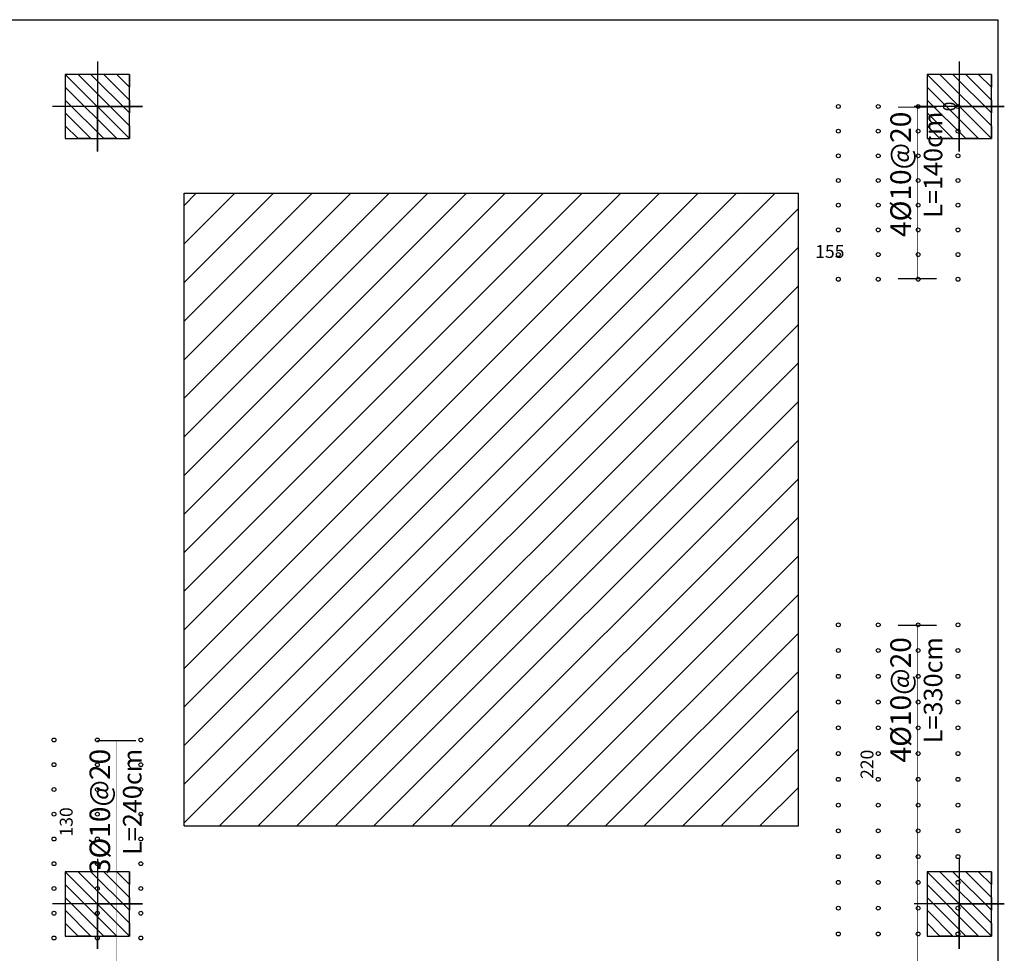
# Model space of a CAD drawing. Extents: x 10954 to 33468, y -5800 to 5934.
# Drawn here: x 29885 to 30651, y 2233 to 2959 of the extents above; entities that cross this region are included whole.
import ezdxf
from ezdxf.enums import TextEntityAlignment as Align

# ---------------------------------------------------------------- set-up
doc = ezdxf.new("R2010")
doc.units = 0
doc.header["$LTSCALE"] = 5
doc.header["$MEASUREMENT"] = 0
for name, color, linetype in [('EM_BEAM', 2, 'CONTINUOUS'), ('EM_DIM', 1, 'CONTINUOUS'), ('EM_SOLID', 8, 'CONTINUOUS'), ('EM_TEXT', 6, 'CONTINUOUS'), ('EM_TIE', 8, 'CONTINUOUS')]:
    doc.layers.add(name, color=color, linetype=linetype)
doc.styles.add('EM_FONT', font='romans.shx', dxfattribs={"height": 22})
doc.styles.add('EM_TITEL', font='romanc.shx')

msp = doc.modelspace()

# ---------------------------------------------------------------- linework, layer by layer
at = {"layer": 'EM_BEAM'}
for points in [[(27168.32, 2959.03), (30645.82, 2959.03)], [(30645.82, 2959.03), (30645.89, 1164.03)], [(30013.32, 2824.03), (30490.82, 2824.03)], [(30013.32, 2332.13), (30013.32, 2824.03)], [(30490.82, 2332.13), (30490.82, 2824.03)], [(30013.32, 2332.13), (30490.82, 2332.13)]]:
    msp.add_lwpolyline(points, dxfattribs=at)
at = {"layer": 'EM_DIM'}
for points in [[(29945.82, 2926.53), (29945.82, 2856.53), (29945.82, 2891.53), (29980.82, 2891.53), (29910.82, 2891.53)], [(29945.82, 2926.53), (29945.82, 2856.53), (29945.82, 2891.53), (29980.82, 2891.53), (29910.82, 2891.53)], [(29945.82, 2926.53), (29945.82, 2856.53), (29945.82, 2891.53), (29980.82, 2891.53), (29910.82, 2891.53)], [(29945.82, 2926.53), (29945.82, 2856.53), (29945.82, 2891.53), (29980.82, 2891.53), (29910.82, 2891.53)], [(29945.82, 2926.53), (29945.82, 2856.53), (29945.82, 2891.53), (29980.82, 2891.53), (29910.82, 2891.53)], [(29945.82, 2926.53), (29945.82, 2856.53), (29945.82, 2891.53), (29980.82, 2891.53), (29910.82, 2891.53)], [(29945.82, 2926.53), (29945.82, 2856.53), (29945.82, 2891.53), (29980.82, 2891.53), (29910.82, 2891.53)], [(29945.82, 2926.53), (29945.82, 2856.53), (29945.82, 2891.53), (29980.82, 2891.53), (29910.82, 2891.53)], [(29945.82, 2926.53), (29945.82, 2856.53), (29945.82, 2891.53), (29980.82, 2891.53), (29910.82, 2891.53)], [(29945.82, 2926.53), (29945.82, 2856.53), (29945.82, 2891.53), (29980.82, 2891.53), (29910.82, 2891.53)], [(29945.82, 2926.53), (29945.82, 2856.53), (29945.82, 2891.53), (29980.82, 2891.53), (29910.82, 2891.53)], [(29945.82, 2926.53), (29945.82, 2856.53), (29945.82, 2891.53), (29980.82, 2891.53), (29910.82, 2891.53)], [(29945.82, 2926.53), (29945.82, 2856.53), (29945.82, 2891.53), (29980.82, 2891.53), (29910.82, 2891.53)], [(29945.82, 2926.53), (29945.82, 2856.53), (29945.82, 2891.53), (29980.82, 2891.53), (29910.82, 2891.53)], [(29945.82, 2926.53), (29945.82, 2856.53), (29945.82, 2891.53), (29980.82, 2891.53), (29910.82, 2891.53)], [(29945.82, 2926.53), (29945.82, 2856.53), (29945.82, 2891.53), (29980.82, 2891.53), (29910.82, 2891.53)], [(30615.82, 2926.53), (30615.82, 2856.53), (30615.82, 2891.53), (30650.82, 2891.53), (30580.82, 2891.53)], [(30615.82, 2926.53), (30615.82, 2856.53), (30615.82, 2891.53), (30650.82, 2891.53), (30580.82, 2891.53)], [(30615.82, 2926.53), (30615.82, 2856.53), (30615.82, 2891.53), (30650.82, 2891.53), (30580.82, 2891.53)], [(30615.82, 2926.53), (30615.82, 2856.53), (30615.82, 2891.53), (30650.82, 2891.53), (30580.82, 2891.53)], [(30615.82, 2926.53), (30615.82, 2856.53), (30615.82, 2891.53), (30650.82, 2891.53), (30580.82, 2891.53)], [(30615.82, 2926.53), (30615.82, 2856.53), (30615.82, 2891.53), (30650.82, 2891.53), (30580.82, 2891.53)], [(30615.82, 2926.53), (30615.82, 2856.53), (30615.82, 2891.53), (30650.82, 2891.53), (30580.82, 2891.53)], [(30615.82, 2926.53), (30615.82, 2856.53), (30615.82, 2891.53), (30650.82, 2891.53), (30580.82, 2891.53)], [(30615.82, 2926.53), (30615.82, 2856.53), (30615.82, 2891.53), (30650.82, 2891.53), (30580.82, 2891.53)], [(30615.82, 2926.53), (30615.82, 2856.53), (30615.82, 2891.53), (30650.82, 2891.53), (30580.82, 2891.53)], [(30615.82, 2926.53), (30615.82, 2856.53), (30615.82, 2891.53), (30650.82, 2891.53), (30580.82, 2891.53)], [(30615.82, 2926.53), (30615.82, 2856.53), (30615.82, 2891.53), (30650.82, 2891.53), (30580.82, 2891.53)], [(30615.82, 2926.53), (30615.82, 2856.53), (30615.82, 2891.53), (30650.82, 2891.53), (30580.82, 2891.53)], [(30615.82, 2926.53), (30615.82, 2856.53), (30615.82, 2891.53), (30650.82, 2891.53), (30580.82, 2891.53)], [(30615.82, 2926.53), (30615.82, 2856.53), (30615.82, 2891.53), (30650.82, 2891.53), (30580.82, 2891.53)], [(30615.82, 2926.53), (30615.82, 2856.53), (30615.82, 2891.53), (30650.82, 2891.53), (30580.82, 2891.53)], [(29945.82, 2306.53), (29945.82, 2236.53), (29945.82, 2271.53), (29980.82, 2271.53), (29910.82, 2271.53)], [(29945.82, 2306.53), (29945.82, 2236.53), (29945.82, 2271.53), (29980.82, 2271.53), (29910.82, 2271.53)], [(29945.82, 2306.53), (29945.82, 2236.53), (29945.82, 2271.53), (29980.82, 2271.53), (29910.82, 2271.53)], [(29945.82, 2306.53), (29945.82, 2236.53), (29945.82, 2271.53), (29980.82, 2271.53), (29910.82, 2271.53)], [(29945.82, 2306.53), (29945.82, 2236.53), (29945.82, 2271.53), (29980.82, 2271.53), (29910.82, 2271.53)], [(29945.82, 2306.53), (29945.82, 2236.53), (29945.82, 2271.53), (29980.82, 2271.53), (29910.82, 2271.53)], [(29945.82, 2306.53), (29945.82, 2236.53), (29945.82, 2271.53), (29980.82, 2271.53), (29910.82, 2271.53)], [(29945.82, 2306.53), (29945.82, 2236.53), (29945.82, 2271.53), (29980.82, 2271.53), (29910.82, 2271.53)], [(29945.82, 2306.53), (29945.82, 2236.53), (29945.82, 2271.53), (29980.82, 2271.53), (29910.82, 2271.53)], [(29945.82, 2306.53), (29945.82, 2236.53), (29945.82, 2271.53), (29980.82, 2271.53), (29910.82, 2271.53)], [(29945.82, 2306.53), (29945.82, 2236.53), (29945.82, 2271.53), (29980.82, 2271.53), (29910.82, 2271.53)], [(29945.82, 2306.53), (29945.82, 2236.53), (29945.82, 2271.53), (29980.82, 2271.53), (29910.82, 2271.53)], [(29945.82, 2306.53), (29945.82, 2236.53), (29945.82, 2271.53), (29980.82, 2271.53), (29910.82, 2271.53)], [(29945.82, 2306.53), (29945.82, 2236.53), (29945.82, 2271.53), (29980.82, 2271.53), (29910.82, 2271.53)], [(29945.82, 2306.53), (29945.82, 2236.53), (29945.82, 2271.53), (29980.82, 2271.53), (29910.82, 2271.53)], [(30615.82, 2306.53), (30615.82, 2236.53), (30615.82, 2271.53), (30650.82, 2271.53), (30580.82, 2271.53)], [(30615.82, 2306.53), (30615.82, 2236.53), (30615.82, 2271.53), (30650.82, 2271.53), (30580.82, 2271.53)], [(30615.82, 2306.53), (30615.82, 2236.53), (30615.82, 2271.53), (30650.82, 2271.53), (30580.82, 2271.53)], [(30615.82, 2306.53), (30615.82, 2236.53), (30615.82, 2271.53), (30650.82, 2271.53), (30580.82, 2271.53)], [(30615.82, 2306.53), (30615.82, 2236.53), (30615.82, 2271.53), (30650.82, 2271.53), (30580.82, 2271.53)], [(30615.82, 2306.53), (30615.82, 2236.53), (30615.82, 2271.53), (30650.82, 2271.53), (30580.82, 2271.53)], [(30615.82, 2306.53), (30615.82, 2236.53), (30615.82, 2271.53), (30650.82, 2271.53), (30580.82, 2271.53)], [(30615.82, 2306.53), (30615.82, 2236.53), (30615.82, 2271.53), (30650.82, 2271.53), (30580.82, 2271.53)], [(30615.82, 2306.53), (30615.82, 2236.53), (30615.82, 2271.53), (30650.82, 2271.53), (30580.82, 2271.53)], [(30615.82, 2306.53), (30615.82, 2236.53), (30615.82, 2271.53), (30650.82, 2271.53), (30580.82, 2271.53)], [(30615.82, 2306.53), (30615.82, 2236.53), (30615.82, 2271.53), (30650.82, 2271.53), (30580.82, 2271.53)], [(30615.82, 2306.53), (30615.82, 2236.53), (30615.82, 2271.53), (30650.82, 2271.53), (30580.82, 2271.53)], [(30615.82, 2306.53), (30615.82, 2236.53), (30615.82, 2271.53), (30650.82, 2271.53), (30580.82, 2271.53)], [(30615.82, 2306.53), (30615.82, 2236.53), (30615.82, 2271.53), (30650.82, 2271.53), (30580.82, 2271.53)], [(30615.82, 2306.53), (30615.82, 2236.53), (30615.82, 2271.53), (30650.82, 2271.53), (30580.82, 2271.53)], [(30615.82, 2306.53), (30615.82, 2236.53), (30615.82, 2271.53), (30650.82, 2271.53), (30580.82, 2271.53)]]:
    msp.add_lwpolyline(points, dxfattribs=at)
for points in [[(30583.22, 2758.2, 30, 30, 0), (30583.22, 2757.2, 0.3, 0.3, 0), (30583.22, 2891.53, 30, 30, 0), (30583.22, 2890.53, 30, 30, 0)], [(30615.22, 2891.53, 0, 5, 0), (30615.22, 2881.53, 0, 0, 0), (30615.22, 2901.53, 5, 0, 0), (30615.22, 2891.53, 0, 0, 0)], [(30645.82, 2780.63, 0, 0, 0), (30645.82, 2760.63, 0, 0, 0), (30645.82, 2770.63, 0, 5, 0), (30635.82, 2770.63, 0, 0, 0), (30500.82, 2770.63, 5, 0, 0), (30490.82, 2770.63, 0, 0, 0), (30490.82, 2760.63, 0, 0, 0), (30490.82, 2780.63, 0, 0, 0)], [(30583.22, 2169.01, 30, 30, 0), (30583.22, 2168.01, 0.3, 0.3, 0), (30583.22, 2488.53, 30, 30, 0), (30583.22, 2487.53, 30, 30, 0)], [(30551.22, 2271.53, 0, 5, 0), (30551.22, 2281.53, 0, 0, 0), (30551.22, 2478.53, 5, 0, 0), (30551.22, 2488.53, 0, 0, 0)], [(29960.72, 2169.01, 30, 30, 0), (29960.72, 2168.01, 0.3, 0.3, 0), (29960.72, 2398.97, 30, 30, 0), (29960.72, 2397.97, 30, 30, 0)], [(29928.72, 2271.53, 0, 5, 0), (29928.72, 2281.53, 0, 0, 0), (29928.72, 2388.97, 5, 0, 0), (29928.72, 2398.97, 0, 0, 0)]]:
    msp.add_lwpolyline(points, format="xyseb", dxfattribs=at)
at = {"layer": 'EM_SOLID'}
for p, q in [((30013.32, 2364.63), (30472.72, 2824.03)), ((30013.32, 2394.63), (30442.72, 2824.03)), ((30013.32, 2424.63), (30412.72, 2824.03)), ((30013.32, 2454.63), (30382.72, 2824.03)), ((30013.32, 2484.63), (30352.72, 2824.03)), ((30013.32, 2514.63), (30322.72, 2824.03)), ((30013.32, 2544.63), (30292.72, 2824.03)), ((30013.32, 2574.63), (30262.72, 2824.03)), ((30013.32, 2604.63), (30232.72, 2824.03)), ((30013.32, 2634.63), (30202.72, 2824.03)), ((30013.32, 2664.63), (30172.72, 2824.03)), ((30013.32, 2694.63), (30142.72, 2824.03)), ((30013.32, 2724.63), (30112.72, 2824.03)), ((30013.32, 2754.63), (30082.72, 2824.03)), ((30013.32, 2784.63), (30052.72, 2824.03)), ((30013.32, 2814.63), (30022.72, 2824.03)), ((30013.32, 2334.63), (30490.82, 2812.13)), ((30040.82, 2332.13), (30490.82, 2782.13)), ((30070.82, 2332.13), (30490.82, 2752.13)), ((30100.82, 2332.13), (30490.82, 2722.13)), ((30130.82, 2332.13), (30490.82, 2692.13)), ((30160.82, 2332.13), (30490.82, 2662.13)), ((30190.82, 2332.13), (30490.82, 2632.13)), ((30220.82, 2332.13), (30490.82, 2602.13)), ((30250.82, 2332.13), (30490.82, 2572.13)), ((30280.82, 2332.13), (30490.82, 2542.13)), ((30310.82, 2332.13), (30490.82, 2512.13)), ((30340.82, 2332.13), (30490.82, 2482.13)), ((30370.82, 2332.13), (30490.82, 2452.13)), ((30400.82, 2332.13), (30490.82, 2422.13)), ((30430.82, 2332.13), (30490.82, 2392.13)), ((30460.82, 2332.13), (30490.82, 2362.13))]:
    msp.add_line(p, q, dxfattribs=at)
for points in [[(29970.82, 2916.53), (29970.82, 2916.53), (29970.82, 2906.53), (29960.82, 2916.53), (29950.82, 2916.53), (29970.82, 2896.53), (29970.82, 2886.53), (29940.82, 2916.53), (29930.82, 2916.53), (29970.82, 2876.53), (29970.82, 2866.53), (29920.82, 2916.53), (29920.82, 2906.53), (29960.82, 2866.53), (29950.82, 2866.53), (29920.82, 2896.53), (29920.82, 2886.53), (29940.82, 2866.53), (29930.82, 2866.53), (29920.82, 2876.53), (29920.82, 2866.53), (29920.82, 2866.53)], [(29970.82, 2916.53), (29970.82, 2916.53), (29970.82, 2906.53), (29960.82, 2916.53), (29950.82, 2916.53), (29970.82, 2896.53), (29970.82, 2886.53), (29940.82, 2916.53), (29930.82, 2916.53), (29970.82, 2876.53), (29970.82, 2866.53), (29920.82, 2916.53), (29920.82, 2906.53), (29960.82, 2866.53), (29950.82, 2866.53), (29920.82, 2896.53), (29920.82, 2886.53), (29940.82, 2866.53), (29930.82, 2866.53), (29920.82, 2876.53), (29920.82, 2866.53), (29920.82, 2866.53)], [(29970.82, 2916.53), (29970.82, 2916.53), (29970.82, 2906.53), (29960.82, 2916.53), (29950.82, 2916.53), (29970.82, 2896.53), (29970.82, 2886.53), (29940.82, 2916.53), (29930.82, 2916.53), (29970.82, 2876.53), (29970.82, 2866.53), (29920.82, 2916.53), (29920.82, 2906.53), (29960.82, 2866.53), (29950.82, 2866.53), (29920.82, 2896.53), (29920.82, 2886.53), (29940.82, 2866.53), (29930.82, 2866.53), (29920.82, 2876.53), (29920.82, 2866.53), (29920.82, 2866.53)], [(29970.82, 2916.53), (29970.82, 2916.53), (29970.82, 2906.53), (29960.82, 2916.53), (29950.82, 2916.53), (29970.82, 2896.53), (29970.82, 2886.53), (29940.82, 2916.53), (29930.82, 2916.53), (29970.82, 2876.53), (29970.82, 2866.53), (29920.82, 2916.53), (29920.82, 2906.53), (29960.82, 2866.53), (29950.82, 2866.53), (29920.82, 2896.53), (29920.82, 2886.53), (29940.82, 2866.53), (29930.82, 2866.53), (29920.82, 2876.53), (29920.82, 2866.53), (29920.82, 2866.53)], [(29970.82, 2916.53), (29970.82, 2916.53), (29970.82, 2906.53), (29960.82, 2916.53), (29950.82, 2916.53), (29970.82, 2896.53), (29970.82, 2886.53), (29940.82, 2916.53), (29930.82, 2916.53), (29970.82, 2876.53), (29970.82, 2866.53), (29920.82, 2916.53), (29920.82, 2906.53), (29960.82, 2866.53), (29950.82, 2866.53), (29920.82, 2896.53), (29920.82, 2886.53), (29940.82, 2866.53), (29930.82, 2866.53), (29920.82, 2876.53), (29920.82, 2866.53), (29920.82, 2866.53)], [(29970.82, 2916.53), (29970.82, 2916.53), (29970.82, 2906.53), (29960.82, 2916.53), (29950.82, 2916.53), (29970.82, 2896.53), (29970.82, 2886.53), (29940.82, 2916.53), (29930.82, 2916.53), (29970.82, 2876.53), (29970.82, 2866.53), (29920.82, 2916.53), (29920.82, 2906.53), (29960.82, 2866.53), (29950.82, 2866.53), (29920.82, 2896.53), (29920.82, 2886.53), (29940.82, 2866.53), (29930.82, 2866.53), (29920.82, 2876.53), (29920.82, 2866.53), (29920.82, 2866.53)], [(29970.82, 2916.53), (29970.82, 2916.53), (29970.82, 2906.53), (29960.82, 2916.53), (29950.82, 2916.53), (29970.82, 2896.53), (29970.82, 2886.53), (29940.82, 2916.53), (29930.82, 2916.53), (29970.82, 2876.53), (29970.82, 2866.53), (29920.82, 2916.53), (29920.82, 2906.53), (29960.82, 2866.53), (29950.82, 2866.53), (29920.82, 2896.53), (29920.82, 2886.53), (29940.82, 2866.53), (29930.82, 2866.53), (29920.82, 2876.53), (29920.82, 2866.53), (29920.82, 2866.53)], [(29970.82, 2916.53), (29970.82, 2916.53), (29970.82, 2906.53), (29960.82, 2916.53), (29950.82, 2916.53), (29970.82, 2896.53), (29970.82, 2886.53), (29940.82, 2916.53), (29930.82, 2916.53), (29970.82, 2876.53), (29970.82, 2866.53), (29920.82, 2916.53), (29920.82, 2906.53), (29960.82, 2866.53), (29950.82, 2866.53), (29920.82, 2896.53), (29920.82, 2886.53), (29940.82, 2866.53), (29930.82, 2866.53), (29920.82, 2876.53), (29920.82, 2866.53), (29920.82, 2866.53)], [(29970.82, 2916.53), (29970.82, 2916.53), (29970.82, 2906.53), (29960.82, 2916.53), (29950.82, 2916.53), (29970.82, 2896.53), (29970.82, 2886.53), (29940.82, 2916.53), (29930.82, 2916.53), (29970.82, 2876.53), (29970.82, 2866.53), (29920.82, 2916.53), (29920.82, 2906.53), (29960.82, 2866.53), (29950.82, 2866.53), (29920.82, 2896.53), (29920.82, 2886.53), (29940.82, 2866.53), (29930.82, 2866.53), (29920.82, 2876.53), (29920.82, 2866.53), (29920.82, 2866.53)], [(29970.82, 2916.53), (29970.82, 2916.53), (29970.82, 2906.53), (29960.82, 2916.53), (29950.82, 2916.53), (29970.82, 2896.53), (29970.82, 2886.53), (29940.82, 2916.53), (29930.82, 2916.53), (29970.82, 2876.53), (29970.82, 2866.53), (29920.82, 2916.53), (29920.82, 2906.53), (29960.82, 2866.53), (29950.82, 2866.53), (29920.82, 2896.53), (29920.82, 2886.53), (29940.82, 2866.53), (29930.82, 2866.53), (29920.82, 2876.53), (29920.82, 2866.53), (29920.82, 2866.53)], [(29970.82, 2916.53), (29970.82, 2916.53), (29970.82, 2906.53), (29960.82, 2916.53), (29950.82, 2916.53), (29970.82, 2896.53), (29970.82, 2886.53), (29940.82, 2916.53), (29930.82, 2916.53), (29970.82, 2876.53), (29970.82, 2866.53), (29920.82, 2916.53), (29920.82, 2906.53), (29960.82, 2866.53), (29950.82, 2866.53), (29920.82, 2896.53), (29920.82, 2886.53), (29940.82, 2866.53), (29930.82, 2866.53), (29920.82, 2876.53), (29920.82, 2866.53), (29920.82, 2866.53)], [(29970.82, 2916.53), (29970.82, 2916.53), (29970.82, 2906.53), (29960.82, 2916.53), (29950.82, 2916.53), (29970.82, 2896.53), (29970.82, 2886.53), (29940.82, 2916.53), (29930.82, 2916.53), (29970.82, 2876.53), (29970.82, 2866.53), (29920.82, 2916.53), (29920.82, 2906.53), (29960.82, 2866.53), (29950.82, 2866.53), (29920.82, 2896.53), (29920.82, 2886.53), (29940.82, 2866.53), (29930.82, 2866.53), (29920.82, 2876.53), (29920.82, 2866.53), (29920.82, 2866.53)], [(29970.82, 2916.53), (29970.82, 2916.53), (29970.82, 2906.53), (29960.82, 2916.53), (29950.82, 2916.53), (29970.82, 2896.53), (29970.82, 2886.53), (29940.82, 2916.53), (29930.82, 2916.53), (29970.82, 2876.53), (29970.82, 2866.53), (29920.82, 2916.53), (29920.82, 2906.53), (29960.82, 2866.53), (29950.82, 2866.53), (29920.82, 2896.53), (29920.82, 2886.53), (29940.82, 2866.53), (29930.82, 2866.53), (29920.82, 2876.53), (29920.82, 2866.53), (29920.82, 2866.53)], [(29970.82, 2916.53), (29970.82, 2916.53), (29970.82, 2906.53), (29960.82, 2916.53), (29950.82, 2916.53), (29970.82, 2896.53), (29970.82, 2886.53), (29940.82, 2916.53), (29930.82, 2916.53), (29970.82, 2876.53), (29970.82, 2866.53), (29920.82, 2916.53), (29920.82, 2906.53), (29960.82, 2866.53), (29950.82, 2866.53), (29920.82, 2896.53), (29920.82, 2886.53), (29940.82, 2866.53), (29930.82, 2866.53), (29920.82, 2876.53), (29920.82, 2866.53), (29920.82, 2866.53)], [(29970.82, 2916.53), (29970.82, 2916.53), (29970.82, 2906.53), (29960.82, 2916.53), (29950.82, 2916.53), (29970.82, 2896.53), (29970.82, 2886.53), (29940.82, 2916.53), (29930.82, 2916.53), (29970.82, 2876.53), (29970.82, 2866.53), (29920.82, 2916.53), (29920.82, 2906.53), (29960.82, 2866.53), (29950.82, 2866.53), (29920.82, 2896.53), (29920.82, 2886.53), (29940.82, 2866.53), (29930.82, 2866.53), (29920.82, 2876.53), (29920.82, 2866.53), (29920.82, 2866.53)], [(29970.82, 2916.53), (29970.82, 2916.53), (29970.82, 2906.53), (29960.82, 2916.53), (29950.82, 2916.53), (29970.82, 2896.53), (29970.82, 2886.53), (29940.82, 2916.53), (29930.82, 2916.53), (29970.82, 2876.53), (29970.82, 2866.53), (29920.82, 2916.53), (29920.82, 2906.53), (29960.82, 2866.53), (29950.82, 2866.53), (29920.82, 2896.53), (29920.82, 2886.53), (29940.82, 2866.53), (29930.82, 2866.53), (29920.82, 2876.53), (29920.82, 2866.53), (29920.82, 2866.53)], [(30640.82, 2916.53), (30640.82, 2916.53), (30640.82, 2906.53), (30630.82, 2916.53), (30620.82, 2916.53), (30640.82, 2896.53), (30640.82, 2886.53), (30610.82, 2916.53), (30600.82, 2916.53), (30640.82, 2876.53), (30640.82, 2866.53), (30590.82, 2916.53), (30590.82, 2906.53), (30630.82, 2866.53), (30620.82, 2866.53), (30590.82, 2896.53), (30590.82, 2886.53), (30610.82, 2866.53), (30600.82, 2866.53), (30590.82, 2876.53), (30590.82, 2866.53), (30590.82, 2866.53)], [(30640.82, 2916.53), (30640.82, 2916.53), (30640.82, 2906.53), (30630.82, 2916.53), (30620.82, 2916.53), (30640.82, 2896.53), (30640.82, 2886.53), (30610.82, 2916.53), (30600.82, 2916.53), (30640.82, 2876.53), (30640.82, 2866.53), (30590.82, 2916.53), (30590.82, 2906.53), (30630.82, 2866.53), (30620.82, 2866.53), (30590.82, 2896.53), (30590.82, 2886.53), (30610.82, 2866.53), (30600.82, 2866.53), (30590.82, 2876.53), (30590.82, 2866.53), (30590.82, 2866.53)], [(30640.82, 2916.53), (30640.82, 2916.53), (30640.82, 2906.53), (30630.82, 2916.53), (30620.82, 2916.53), (30640.82, 2896.53), (30640.82, 2886.53), (30610.82, 2916.53), (30600.82, 2916.53), (30640.82, 2876.53), (30640.82, 2866.53), (30590.82, 2916.53), (30590.82, 2906.53), (30630.82, 2866.53), (30620.82, 2866.53), (30590.82, 2896.53), (30590.82, 2886.53), (30610.82, 2866.53), (30600.82, 2866.53), (30590.82, 2876.53), (30590.82, 2866.53), (30590.82, 2866.53)], [(30640.82, 2916.53), (30640.82, 2916.53), (30640.82, 2906.53), (30630.82, 2916.53), (30620.82, 2916.53), (30640.82, 2896.53), (30640.82, 2886.53), (30610.82, 2916.53), (30600.82, 2916.53), (30640.82, 2876.53), (30640.82, 2866.53), (30590.82, 2916.53), (30590.82, 2906.53), (30630.82, 2866.53), (30620.82, 2866.53), (30590.82, 2896.53), (30590.82, 2886.53), (30610.82, 2866.53), (30600.82, 2866.53), (30590.82, 2876.53), (30590.82, 2866.53), (30590.82, 2866.53)], [(30640.82, 2916.53), (30640.82, 2916.53), (30640.82, 2906.53), (30630.82, 2916.53), (30620.82, 2916.53), (30640.82, 2896.53), (30640.82, 2886.53), (30610.82, 2916.53), (30600.82, 2916.53), (30640.82, 2876.53), (30640.82, 2866.53), (30590.82, 2916.53), (30590.82, 2906.53), (30630.82, 2866.53), (30620.82, 2866.53), (30590.82, 2896.53), (30590.82, 2886.53), (30610.82, 2866.53), (30600.82, 2866.53), (30590.82, 2876.53), (30590.82, 2866.53), (30590.82, 2866.53)], [(30640.82, 2916.53), (30640.82, 2916.53), (30640.82, 2906.53), (30630.82, 2916.53), (30620.82, 2916.53), (30640.82, 2896.53), (30640.82, 2886.53), (30610.82, 2916.53), (30600.82, 2916.53), (30640.82, 2876.53), (30640.82, 2866.53), (30590.82, 2916.53), (30590.82, 2906.53), (30630.82, 2866.53), (30620.82, 2866.53), (30590.82, 2896.53), (30590.82, 2886.53), (30610.82, 2866.53), (30600.82, 2866.53), (30590.82, 2876.53), (30590.82, 2866.53), (30590.82, 2866.53)], [(30640.82, 2916.53), (30640.82, 2916.53), (30640.82, 2906.53), (30630.82, 2916.53), (30620.82, 2916.53), (30640.82, 2896.53), (30640.82, 2886.53), (30610.82, 2916.53), (30600.82, 2916.53), (30640.82, 2876.53), (30640.82, 2866.53), (30590.82, 2916.53), (30590.82, 2906.53), (30630.82, 2866.53), (30620.82, 2866.53), (30590.82, 2896.53), (30590.82, 2886.53), (30610.82, 2866.53), (30600.82, 2866.53), (30590.82, 2876.53), (30590.82, 2866.53), (30590.82, 2866.53)], [(30640.82, 2916.53), (30640.82, 2916.53), (30640.82, 2906.53), (30630.82, 2916.53), (30620.82, 2916.53), (30640.82, 2896.53), (30640.82, 2886.53), (30610.82, 2916.53), (30600.82, 2916.53), (30640.82, 2876.53), (30640.82, 2866.53), (30590.82, 2916.53), (30590.82, 2906.53), (30630.82, 2866.53), (30620.82, 2866.53), (30590.82, 2896.53), (30590.82, 2886.53), (30610.82, 2866.53), (30600.82, 2866.53), (30590.82, 2876.53), (30590.82, 2866.53), (30590.82, 2866.53)], [(30640.82, 2916.53), (30640.82, 2916.53), (30640.82, 2906.53), (30630.82, 2916.53), (30620.82, 2916.53), (30640.82, 2896.53), (30640.82, 2886.53), (30610.82, 2916.53), (30600.82, 2916.53), (30640.82, 2876.53), (30640.82, 2866.53), (30590.82, 2916.53), (30590.82, 2906.53), (30630.82, 2866.53), (30620.82, 2866.53), (30590.82, 2896.53), (30590.82, 2886.53), (30610.82, 2866.53), (30600.82, 2866.53), (30590.82, 2876.53), (30590.82, 2866.53), (30590.82, 2866.53)], [(30640.82, 2916.53), (30640.82, 2916.53), (30640.82, 2906.53), (30630.82, 2916.53), (30620.82, 2916.53), (30640.82, 2896.53), (30640.82, 2886.53), (30610.82, 2916.53), (30600.82, 2916.53), (30640.82, 2876.53), (30640.82, 2866.53), (30590.82, 2916.53), (30590.82, 2906.53), (30630.82, 2866.53), (30620.82, 2866.53), (30590.82, 2896.53), (30590.82, 2886.53), (30610.82, 2866.53), (30600.82, 2866.53), (30590.82, 2876.53), (30590.82, 2866.53), (30590.82, 2866.53)], [(30640.82, 2916.53), (30640.82, 2916.53), (30640.82, 2906.53), (30630.82, 2916.53), (30620.82, 2916.53), (30640.82, 2896.53), (30640.82, 2886.53), (30610.82, 2916.53), (30600.82, 2916.53), (30640.82, 2876.53), (30640.82, 2866.53), (30590.82, 2916.53), (30590.82, 2906.53), (30630.82, 2866.53), (30620.82, 2866.53), (30590.82, 2896.53), (30590.82, 2886.53), (30610.82, 2866.53), (30600.82, 2866.53), (30590.82, 2876.53), (30590.82, 2866.53), (30590.82, 2866.53)], [(30640.82, 2916.53), (30640.82, 2916.53), (30640.82, 2906.53), (30630.82, 2916.53), (30620.82, 2916.53), (30640.82, 2896.53), (30640.82, 2886.53), (30610.82, 2916.53), (30600.82, 2916.53), (30640.82, 2876.53), (30640.82, 2866.53), (30590.82, 2916.53), (30590.82, 2906.53), (30630.82, 2866.53), (30620.82, 2866.53), (30590.82, 2896.53), (30590.82, 2886.53), (30610.82, 2866.53), (30600.82, 2866.53), (30590.82, 2876.53), (30590.82, 2866.53), (30590.82, 2866.53)], [(30640.82, 2916.53), (30640.82, 2916.53), (30640.82, 2906.53), (30630.82, 2916.53), (30620.82, 2916.53), (30640.82, 2896.53), (30640.82, 2886.53), (30610.82, 2916.53), (30600.82, 2916.53), (30640.82, 2876.53), (30640.82, 2866.53), (30590.82, 2916.53), (30590.82, 2906.53), (30630.82, 2866.53), (30620.82, 2866.53), (30590.82, 2896.53), (30590.82, 2886.53), (30610.82, 2866.53), (30600.82, 2866.53), (30590.82, 2876.53), (30590.82, 2866.53), (30590.82, 2866.53)], [(30640.82, 2916.53), (30640.82, 2916.53), (30640.82, 2906.53), (30630.82, 2916.53), (30620.82, 2916.53), (30640.82, 2896.53), (30640.82, 2886.53), (30610.82, 2916.53), (30600.82, 2916.53), (30640.82, 2876.53), (30640.82, 2866.53), (30590.82, 2916.53), (30590.82, 2906.53), (30630.82, 2866.53), (30620.82, 2866.53), (30590.82, 2896.53), (30590.82, 2886.53), (30610.82, 2866.53), (30600.82, 2866.53), (30590.82, 2876.53), (30590.82, 2866.53), (30590.82, 2866.53)], [(30640.82, 2916.53), (30640.82, 2916.53), (30640.82, 2906.53), (30630.82, 2916.53), (30620.82, 2916.53), (30640.82, 2896.53), (30640.82, 2886.53), (30610.82, 2916.53), (30600.82, 2916.53), (30640.82, 2876.53), (30640.82, 2866.53), (30590.82, 2916.53), (30590.82, 2906.53), (30630.82, 2866.53), (30620.82, 2866.53), (30590.82, 2896.53), (30590.82, 2886.53), (30610.82, 2866.53), (30600.82, 2866.53), (30590.82, 2876.53), (30590.82, 2866.53), (30590.82, 2866.53)], [(30640.82, 2916.53), (30640.82, 2916.53), (30640.82, 2906.53), (30630.82, 2916.53), (30620.82, 2916.53), (30640.82, 2896.53), (30640.82, 2886.53), (30610.82, 2916.53), (30600.82, 2916.53), (30640.82, 2876.53), (30640.82, 2866.53), (30590.82, 2916.53), (30590.82, 2906.53), (30630.82, 2866.53), (30620.82, 2866.53), (30590.82, 2896.53), (30590.82, 2886.53), (30610.82, 2866.53), (30600.82, 2866.53), (30590.82, 2876.53), (30590.82, 2866.53), (30590.82, 2866.53)], [(29970.82, 2296.53), (29970.82, 2296.53), (29970.82, 2286.53), (29960.82, 2296.53), (29950.82, 2296.53), (29970.82, 2276.53), (29970.82, 2266.53), (29940.82, 2296.53), (29930.82, 2296.53), (29970.82, 2256.53), (29970.82, 2246.53), (29920.82, 2296.53), (29920.82, 2286.53), (29960.82, 2246.53), (29950.82, 2246.53), (29920.82, 2276.53), (29920.82, 2266.53), (29940.82, 2246.53), (29930.82, 2246.53), (29920.82, 2256.53), (29920.82, 2246.53), (29920.82, 2246.53)], [(29970.82, 2296.53), (29970.82, 2296.53), (29970.82, 2286.53), (29960.82, 2296.53), (29950.82, 2296.53), (29970.82, 2276.53), (29970.82, 2266.53), (29940.82, 2296.53), (29930.82, 2296.53), (29970.82, 2256.53), (29970.82, 2246.53), (29920.82, 2296.53), (29920.82, 2286.53), (29960.82, 2246.53), (29950.82, 2246.53), (29920.82, 2276.53), (29920.82, 2266.53), (29940.82, 2246.53), (29930.82, 2246.53), (29920.82, 2256.53), (29920.82, 2246.53), (29920.82, 2246.53)], [(29970.82, 2296.53), (29970.82, 2296.53), (29970.82, 2286.53), (29960.82, 2296.53), (29950.82, 2296.53), (29970.82, 2276.53), (29970.82, 2266.53), (29940.82, 2296.53), (29930.82, 2296.53), (29970.82, 2256.53), (29970.82, 2246.53), (29920.82, 2296.53), (29920.82, 2286.53), (29960.82, 2246.53), (29950.82, 2246.53), (29920.82, 2276.53), (29920.82, 2266.53), (29940.82, 2246.53), (29930.82, 2246.53), (29920.82, 2256.53), (29920.82, 2246.53), (29920.82, 2246.53)], [(29970.82, 2296.53), (29970.82, 2296.53), (29970.82, 2286.53), (29960.82, 2296.53), (29950.82, 2296.53), (29970.82, 2276.53), (29970.82, 2266.53), (29940.82, 2296.53), (29930.82, 2296.53), (29970.82, 2256.53), (29970.82, 2246.53), (29920.82, 2296.53), (29920.82, 2286.53), (29960.82, 2246.53), (29950.82, 2246.53), (29920.82, 2276.53), (29920.82, 2266.53), (29940.82, 2246.53), (29930.82, 2246.53), (29920.82, 2256.53), (29920.82, 2246.53), (29920.82, 2246.53)], [(29970.82, 2296.53), (29970.82, 2296.53), (29970.82, 2286.53), (29960.82, 2296.53), (29950.82, 2296.53), (29970.82, 2276.53), (29970.82, 2266.53), (29940.82, 2296.53), (29930.82, 2296.53), (29970.82, 2256.53), (29970.82, 2246.53), (29920.82, 2296.53), (29920.82, 2286.53), (29960.82, 2246.53), (29950.82, 2246.53), (29920.82, 2276.53), (29920.82, 2266.53), (29940.82, 2246.53), (29930.82, 2246.53), (29920.82, 2256.53), (29920.82, 2246.53), (29920.82, 2246.53)], [(29970.82, 2296.53), (29970.82, 2296.53), (29970.82, 2286.53), (29960.82, 2296.53), (29950.82, 2296.53), (29970.82, 2276.53), (29970.82, 2266.53), (29940.82, 2296.53), (29930.82, 2296.53), (29970.82, 2256.53), (29970.82, 2246.53), (29920.82, 2296.53), (29920.82, 2286.53), (29960.82, 2246.53), (29950.82, 2246.53), (29920.82, 2276.53), (29920.82, 2266.53), (29940.82, 2246.53), (29930.82, 2246.53), (29920.82, 2256.53), (29920.82, 2246.53), (29920.82, 2246.53)], [(29970.82, 2296.53), (29970.82, 2296.53), (29970.82, 2286.53), (29960.82, 2296.53), (29950.82, 2296.53), (29970.82, 2276.53), (29970.82, 2266.53), (29940.82, 2296.53), (29930.82, 2296.53), (29970.82, 2256.53), (29970.82, 2246.53), (29920.82, 2296.53), (29920.82, 2286.53), (29960.82, 2246.53), (29950.82, 2246.53), (29920.82, 2276.53), (29920.82, 2266.53), (29940.82, 2246.53), (29930.82, 2246.53), (29920.82, 2256.53), (29920.82, 2246.53), (29920.82, 2246.53)], [(29970.82, 2296.53), (29970.82, 2296.53), (29970.82, 2286.53), (29960.82, 2296.53), (29950.82, 2296.53), (29970.82, 2276.53), (29970.82, 2266.53), (29940.82, 2296.53), (29930.82, 2296.53), (29970.82, 2256.53), (29970.82, 2246.53), (29920.82, 2296.53), (29920.82, 2286.53), (29960.82, 2246.53), (29950.82, 2246.53), (29920.82, 2276.53), (29920.82, 2266.53), (29940.82, 2246.53), (29930.82, 2246.53), (29920.82, 2256.53), (29920.82, 2246.53), (29920.82, 2246.53)], [(29970.82, 2296.53), (29970.82, 2296.53), (29970.82, 2286.53), (29960.82, 2296.53), (29950.82, 2296.53), (29970.82, 2276.53), (29970.82, 2266.53), (29940.82, 2296.53), (29930.82, 2296.53), (29970.82, 2256.53), (29970.82, 2246.53), (29920.82, 2296.53), (29920.82, 2286.53), (29960.82, 2246.53), (29950.82, 2246.53), (29920.82, 2276.53), (29920.82, 2266.53), (29940.82, 2246.53), (29930.82, 2246.53), (29920.82, 2256.53), (29920.82, 2246.53), (29920.82, 2246.53)], [(29970.82, 2296.53), (29970.82, 2296.53), (29970.82, 2286.53), (29960.82, 2296.53), (29950.82, 2296.53), (29970.82, 2276.53), (29970.82, 2266.53), (29940.82, 2296.53), (29930.82, 2296.53), (29970.82, 2256.53), (29970.82, 2246.53), (29920.82, 2296.53), (29920.82, 2286.53), (29960.82, 2246.53), (29950.82, 2246.53), (29920.82, 2276.53), (29920.82, 2266.53), (29940.82, 2246.53), (29930.82, 2246.53), (29920.82, 2256.53), (29920.82, 2246.53), (29920.82, 2246.53)], [(29970.82, 2296.53), (29970.82, 2296.53), (29970.82, 2286.53), (29960.82, 2296.53), (29950.82, 2296.53), (29970.82, 2276.53), (29970.82, 2266.53), (29940.82, 2296.53), (29930.82, 2296.53), (29970.82, 2256.53), (29970.82, 2246.53), (29920.82, 2296.53), (29920.82, 2286.53), (29960.82, 2246.53), (29950.82, 2246.53), (29920.82, 2276.53), (29920.82, 2266.53), (29940.82, 2246.53), (29930.82, 2246.53), (29920.82, 2256.53), (29920.82, 2246.53), (29920.82, 2246.53)], [(29970.82, 2296.53), (29970.82, 2296.53), (29970.82, 2286.53), (29960.82, 2296.53), (29950.82, 2296.53), (29970.82, 2276.53), (29970.82, 2266.53), (29940.82, 2296.53), (29930.82, 2296.53), (29970.82, 2256.53), (29970.82, 2246.53), (29920.82, 2296.53), (29920.82, 2286.53), (29960.82, 2246.53), (29950.82, 2246.53), (29920.82, 2276.53), (29920.82, 2266.53), (29940.82, 2246.53), (29930.82, 2246.53), (29920.82, 2256.53), (29920.82, 2246.53), (29920.82, 2246.53)], [(29970.82, 2296.53), (29970.82, 2296.53), (29970.82, 2286.53), (29960.82, 2296.53), (29950.82, 2296.53), (29970.82, 2276.53), (29970.82, 2266.53), (29940.82, 2296.53), (29930.82, 2296.53), (29970.82, 2256.53), (29970.82, 2246.53), (29920.82, 2296.53), (29920.82, 2286.53), (29960.82, 2246.53), (29950.82, 2246.53), (29920.82, 2276.53), (29920.82, 2266.53), (29940.82, 2246.53), (29930.82, 2246.53), (29920.82, 2256.53), (29920.82, 2246.53), (29920.82, 2246.53)], [(29970.82, 2296.53), (29970.82, 2296.53), (29970.82, 2286.53), (29960.82, 2296.53), (29950.82, 2296.53), (29970.82, 2276.53), (29970.82, 2266.53), (29940.82, 2296.53), (29930.82, 2296.53), (29970.82, 2256.53), (29970.82, 2246.53), (29920.82, 2296.53), (29920.82, 2286.53), (29960.82, 2246.53), (29950.82, 2246.53), (29920.82, 2276.53), (29920.82, 2266.53), (29940.82, 2246.53), (29930.82, 2246.53), (29920.82, 2256.53), (29920.82, 2246.53), (29920.82, 2246.53)], [(29970.82, 2296.53), (29970.82, 2296.53), (29970.82, 2286.53), (29960.82, 2296.53), (29950.82, 2296.53), (29970.82, 2276.53), (29970.82, 2266.53), (29940.82, 2296.53), (29930.82, 2296.53), (29970.82, 2256.53), (29970.82, 2246.53), (29920.82, 2296.53), (29920.82, 2286.53), (29960.82, 2246.53), (29950.82, 2246.53), (29920.82, 2276.53), (29920.82, 2266.53), (29940.82, 2246.53), (29930.82, 2246.53), (29920.82, 2256.53), (29920.82, 2246.53), (29920.82, 2246.53)], [(30640.82, 2296.53), (30640.82, 2296.53), (30640.82, 2286.53), (30630.82, 2296.53), (30620.82, 2296.53), (30640.82, 2276.53), (30640.82, 2266.53), (30610.82, 2296.53), (30600.82, 2296.53), (30640.82, 2256.53), (30640.82, 2246.53), (30590.82, 2296.53), (30590.82, 2286.53), (30630.82, 2246.53), (30620.82, 2246.53), (30590.82, 2276.53), (30590.82, 2266.53), (30610.82, 2246.53), (30600.82, 2246.53), (30590.82, 2256.53), (30590.82, 2246.53), (30590.82, 2246.53)], [(30640.82, 2296.53), (30640.82, 2296.53), (30640.82, 2286.53), (30630.82, 2296.53), (30620.82, 2296.53), (30640.82, 2276.53), (30640.82, 2266.53), (30610.82, 2296.53), (30600.82, 2296.53), (30640.82, 2256.53), (30640.82, 2246.53), (30590.82, 2296.53), (30590.82, 2286.53), (30630.82, 2246.53), (30620.82, 2246.53), (30590.82, 2276.53), (30590.82, 2266.53), (30610.82, 2246.53), (30600.82, 2246.53), (30590.82, 2256.53), (30590.82, 2246.53), (30590.82, 2246.53)], [(30640.82, 2296.53), (30640.82, 2296.53), (30640.82, 2286.53), (30630.82, 2296.53), (30620.82, 2296.53), (30640.82, 2276.53), (30640.82, 2266.53), (30610.82, 2296.53), (30600.82, 2296.53), (30640.82, 2256.53), (30640.82, 2246.53), (30590.82, 2296.53), (30590.82, 2286.53), (30630.82, 2246.53), (30620.82, 2246.53), (30590.82, 2276.53), (30590.82, 2266.53), (30610.82, 2246.53), (30600.82, 2246.53), (30590.82, 2256.53), (30590.82, 2246.53), (30590.82, 2246.53)], [(30640.82, 2296.53), (30640.82, 2296.53), (30640.82, 2286.53), (30630.82, 2296.53), (30620.82, 2296.53), (30640.82, 2276.53), (30640.82, 2266.53), (30610.82, 2296.53), (30600.82, 2296.53), (30640.82, 2256.53), (30640.82, 2246.53), (30590.82, 2296.53), (30590.82, 2286.53), (30630.82, 2246.53), (30620.82, 2246.53), (30590.82, 2276.53), (30590.82, 2266.53), (30610.82, 2246.53), (30600.82, 2246.53), (30590.82, 2256.53), (30590.82, 2246.53), (30590.82, 2246.53)], [(30640.82, 2296.53), (30640.82, 2296.53), (30640.82, 2286.53), (30630.82, 2296.53), (30620.82, 2296.53), (30640.82, 2276.53), (30640.82, 2266.53), (30610.82, 2296.53), (30600.82, 2296.53), (30640.82, 2256.53), (30640.82, 2246.53), (30590.82, 2296.53), (30590.82, 2286.53), (30630.82, 2246.53), (30620.82, 2246.53), (30590.82, 2276.53), (30590.82, 2266.53), (30610.82, 2246.53), (30600.82, 2246.53), (30590.82, 2256.53), (30590.82, 2246.53), (30590.82, 2246.53)], [(30640.82, 2296.53), (30640.82, 2296.53), (30640.82, 2286.53), (30630.82, 2296.53), (30620.82, 2296.53), (30640.82, 2276.53), (30640.82, 2266.53), (30610.82, 2296.53), (30600.82, 2296.53), (30640.82, 2256.53), (30640.82, 2246.53), (30590.82, 2296.53), (30590.82, 2286.53), (30630.82, 2246.53), (30620.82, 2246.53), (30590.82, 2276.53), (30590.82, 2266.53), (30610.82, 2246.53), (30600.82, 2246.53), (30590.82, 2256.53), (30590.82, 2246.53), (30590.82, 2246.53)], [(30640.82, 2296.53), (30640.82, 2296.53), (30640.82, 2286.53), (30630.82, 2296.53), (30620.82, 2296.53), (30640.82, 2276.53), (30640.82, 2266.53), (30610.82, 2296.53), (30600.82, 2296.53), (30640.82, 2256.53), (30640.82, 2246.53), (30590.82, 2296.53), (30590.82, 2286.53), (30630.82, 2246.53), (30620.82, 2246.53), (30590.82, 2276.53), (30590.82, 2266.53), (30610.82, 2246.53), (30600.82, 2246.53), (30590.82, 2256.53), (30590.82, 2246.53), (30590.82, 2246.53)], [(30640.82, 2296.53), (30640.82, 2296.53), (30640.82, 2286.53), (30630.82, 2296.53), (30620.82, 2296.53), (30640.82, 2276.53), (30640.82, 2266.53), (30610.82, 2296.53), (30600.82, 2296.53), (30640.82, 2256.53), (30640.82, 2246.53), (30590.82, 2296.53), (30590.82, 2286.53), (30630.82, 2246.53), (30620.82, 2246.53), (30590.82, 2276.53), (30590.82, 2266.53), (30610.82, 2246.53), (30600.82, 2246.53), (30590.82, 2256.53), (30590.82, 2246.53), (30590.82, 2246.53)], [(30640.82, 2296.53), (30640.82, 2296.53), (30640.82, 2286.53), (30630.82, 2296.53), (30620.82, 2296.53), (30640.82, 2276.53), (30640.82, 2266.53), (30610.82, 2296.53), (30600.82, 2296.53), (30640.82, 2256.53), (30640.82, 2246.53), (30590.82, 2296.53), (30590.82, 2286.53), (30630.82, 2246.53), (30620.82, 2246.53), (30590.82, 2276.53), (30590.82, 2266.53), (30610.82, 2246.53), (30600.82, 2246.53), (30590.82, 2256.53), (30590.82, 2246.53), (30590.82, 2246.53)], [(30640.82, 2296.53), (30640.82, 2296.53), (30640.82, 2286.53), (30630.82, 2296.53), (30620.82, 2296.53), (30640.82, 2276.53), (30640.82, 2266.53), (30610.82, 2296.53), (30600.82, 2296.53), (30640.82, 2256.53), (30640.82, 2246.53), (30590.82, 2296.53), (30590.82, 2286.53), (30630.82, 2246.53), (30620.82, 2246.53), (30590.82, 2276.53), (30590.82, 2266.53), (30610.82, 2246.53), (30600.82, 2246.53), (30590.82, 2256.53), (30590.82, 2246.53), (30590.82, 2246.53)], [(30640.82, 2296.53), (30640.82, 2296.53), (30640.82, 2286.53), (30630.82, 2296.53), (30620.82, 2296.53), (30640.82, 2276.53), (30640.82, 2266.53), (30610.82, 2296.53), (30600.82, 2296.53), (30640.82, 2256.53), (30640.82, 2246.53), (30590.82, 2296.53), (30590.82, 2286.53), (30630.82, 2246.53), (30620.82, 2246.53), (30590.82, 2276.53), (30590.82, 2266.53), (30610.82, 2246.53), (30600.82, 2246.53), (30590.82, 2256.53), (30590.82, 2246.53), (30590.82, 2246.53)], [(30640.82, 2296.53), (30640.82, 2296.53), (30640.82, 2286.53), (30630.82, 2296.53), (30620.82, 2296.53), (30640.82, 2276.53), (30640.82, 2266.53), (30610.82, 2296.53), (30600.82, 2296.53), (30640.82, 2256.53), (30640.82, 2246.53), (30590.82, 2296.53), (30590.82, 2286.53), (30630.82, 2246.53), (30620.82, 2246.53), (30590.82, 2276.53), (30590.82, 2266.53), (30610.82, 2246.53), (30600.82, 2246.53), (30590.82, 2256.53), (30590.82, 2246.53), (30590.82, 2246.53)], [(30640.82, 2296.53), (30640.82, 2296.53), (30640.82, 2286.53), (30630.82, 2296.53), (30620.82, 2296.53), (30640.82, 2276.53), (30640.82, 2266.53), (30610.82, 2296.53), (30600.82, 2296.53), (30640.82, 2256.53), (30640.82, 2246.53), (30590.82, 2296.53), (30590.82, 2286.53), (30630.82, 2246.53), (30620.82, 2246.53), (30590.82, 2276.53), (30590.82, 2266.53), (30610.82, 2246.53), (30600.82, 2246.53), (30590.82, 2256.53), (30590.82, 2246.53), (30590.82, 2246.53)], [(30640.82, 2296.53), (30640.82, 2296.53), (30640.82, 2286.53), (30630.82, 2296.53), (30620.82, 2296.53), (30640.82, 2276.53), (30640.82, 2266.53), (30610.82, 2296.53), (30600.82, 2296.53), (30640.82, 2256.53), (30640.82, 2246.53), (30590.82, 2296.53), (30590.82, 2286.53), (30630.82, 2246.53), (30620.82, 2246.53), (30590.82, 2276.53), (30590.82, 2266.53), (30610.82, 2246.53), (30600.82, 2246.53), (30590.82, 2256.53), (30590.82, 2246.53), (30590.82, 2246.53)], [(30640.82, 2296.53), (30640.82, 2296.53), (30640.82, 2286.53), (30630.82, 2296.53), (30620.82, 2296.53), (30640.82, 2276.53), (30640.82, 2266.53), (30610.82, 2296.53), (30600.82, 2296.53), (30640.82, 2256.53), (30640.82, 2246.53), (30590.82, 2296.53), (30590.82, 2286.53), (30630.82, 2246.53), (30620.82, 2246.53), (30590.82, 2276.53), (30590.82, 2266.53), (30610.82, 2246.53), (30600.82, 2246.53), (30590.82, 2256.53), (30590.82, 2246.53), (30590.82, 2246.53)], [(30640.82, 2296.53), (30640.82, 2296.53), (30640.82, 2286.53), (30630.82, 2296.53), (30620.82, 2296.53), (30640.82, 2276.53), (30640.82, 2266.53), (30610.82, 2296.53), (30600.82, 2296.53), (30640.82, 2256.53), (30640.82, 2246.53), (30590.82, 2296.53), (30590.82, 2286.53), (30630.82, 2246.53), (30620.82, 2246.53), (30590.82, 2276.53), (30590.82, 2266.53), (30610.82, 2246.53), (30600.82, 2246.53), (30590.82, 2256.53), (30590.82, 2246.53), (30590.82, 2246.53)]]:
    msp.add_lwpolyline(points, dxfattribs=at)
for points in [[(29920.82, 2916.53), (29920.82, 2866.53), (29970.82, 2866.53), (29970.82, 2916.53)], [(29920.82, 2916.53), (29920.82, 2866.53), (29970.82, 2866.53), (29970.82, 2916.53)], [(29920.82, 2916.53), (29920.82, 2866.53), (29970.82, 2866.53), (29970.82, 2916.53)], [(29920.82, 2916.53), (29920.82, 2866.53), (29970.82, 2866.53), (29970.82, 2916.53)], [(29920.82, 2916.53), (29920.82, 2866.53), (29970.82, 2866.53), (29970.82, 2916.53)], [(29920.82, 2916.53), (29920.82, 2866.53), (29970.82, 2866.53), (29970.82, 2916.53)], [(29920.82, 2916.53), (29920.82, 2866.53), (29970.82, 2866.53), (29970.82, 2916.53)], [(29920.82, 2916.53), (29920.82, 2866.53), (29970.82, 2866.53), (29970.82, 2916.53)], [(29920.82, 2916.53), (29920.82, 2866.53), (29970.82, 2866.53), (29970.82, 2916.53)], [(29920.82, 2916.53), (29920.82, 2866.53), (29970.82, 2866.53), (29970.82, 2916.53)], [(29920.82, 2916.53), (29920.82, 2866.53), (29970.82, 2866.53), (29970.82, 2916.53)], [(29920.82, 2916.53), (29920.82, 2866.53), (29970.82, 2866.53), (29970.82, 2916.53)], [(29920.82, 2916.53), (29920.82, 2866.53), (29970.82, 2866.53), (29970.82, 2916.53)], [(29920.82, 2916.53), (29920.82, 2866.53), (29970.82, 2866.53), (29970.82, 2916.53)], [(29920.82, 2916.53), (29920.82, 2866.53), (29970.82, 2866.53), (29970.82, 2916.53)], [(29920.82, 2916.53), (29920.82, 2866.53), (29970.82, 2866.53), (29970.82, 2916.53)], [(30590.82, 2916.53), (30590.82, 2866.53), (30640.82, 2866.53), (30640.82, 2916.53)], [(30590.82, 2916.53), (30590.82, 2866.53), (30640.82, 2866.53), (30640.82, 2916.53)], [(30590.82, 2916.53), (30590.82, 2866.53), (30640.82, 2866.53), (30640.82, 2916.53)], [(30590.82, 2916.53), (30590.82, 2866.53), (30640.82, 2866.53), (30640.82, 2916.53)], [(30590.82, 2916.53), (30590.82, 2866.53), (30640.82, 2866.53), (30640.82, 2916.53)], [(30590.82, 2916.53), (30590.82, 2866.53), (30640.82, 2866.53), (30640.82, 2916.53)], [(30590.82, 2916.53), (30590.82, 2866.53), (30640.82, 2866.53), (30640.82, 2916.53)], [(30590.82, 2916.53), (30590.82, 2866.53), (30640.82, 2866.53), (30640.82, 2916.53)], [(30590.82, 2916.53), (30590.82, 2866.53), (30640.82, 2866.53), (30640.82, 2916.53)], [(30590.82, 2916.53), (30590.82, 2866.53), (30640.82, 2866.53), (30640.82, 2916.53)], [(30590.82, 2916.53), (30590.82, 2866.53), (30640.82, 2866.53), (30640.82, 2916.53)], [(30590.82, 2916.53), (30590.82, 2866.53), (30640.82, 2866.53), (30640.82, 2916.53)], [(30590.82, 2916.53), (30590.82, 2866.53), (30640.82, 2866.53), (30640.82, 2916.53)], [(30590.82, 2916.53), (30590.82, 2866.53), (30640.82, 2866.53), (30640.82, 2916.53)], [(30590.82, 2916.53), (30590.82, 2866.53), (30640.82, 2866.53), (30640.82, 2916.53)], [(30590.82, 2916.53), (30590.82, 2866.53), (30640.82, 2866.53), (30640.82, 2916.53)], [(29920.82, 2296.53), (29920.82, 2246.53), (29970.82, 2246.53), (29970.82, 2296.53)], [(29920.82, 2296.53), (29920.82, 2246.53), (29970.82, 2246.53), (29970.82, 2296.53)], [(29920.82, 2296.53), (29920.82, 2246.53), (29970.82, 2246.53), (29970.82, 2296.53)], [(29920.82, 2296.53), (29920.82, 2246.53), (29970.82, 2246.53), (29970.82, 2296.53)], [(29920.82, 2296.53), (29920.82, 2246.53), (29970.82, 2246.53), (29970.82, 2296.53)], [(29920.82, 2296.53), (29920.82, 2246.53), (29970.82, 2246.53), (29970.82, 2296.53)], [(29920.82, 2296.53), (29920.82, 2246.53), (29970.82, 2246.53), (29970.82, 2296.53)], [(29920.82, 2296.53), (29920.82, 2246.53), (29970.82, 2246.53), (29970.82, 2296.53)], [(29920.82, 2296.53), (29920.82, 2246.53), (29970.82, 2246.53), (29970.82, 2296.53)], [(29920.82, 2296.53), (29920.82, 2246.53), (29970.82, 2246.53), (29970.82, 2296.53)], [(29920.82, 2296.53), (29920.82, 2246.53), (29970.82, 2246.53), (29970.82, 2296.53)], [(29920.82, 2296.53), (29920.82, 2246.53), (29970.82, 2246.53), (29970.82, 2296.53)], [(29920.82, 2296.53), (29920.82, 2246.53), (29970.82, 2246.53), (29970.82, 2296.53)], [(29920.82, 2296.53), (29920.82, 2246.53), (29970.82, 2246.53), (29970.82, 2296.53)], [(29920.82, 2296.53), (29920.82, 2246.53), (29970.82, 2246.53), (29970.82, 2296.53)], [(30590.82, 2296.53), (30590.82, 2246.53), (30640.82, 2246.53), (30640.82, 2296.53)], [(30590.82, 2296.53), (30590.82, 2246.53), (30640.82, 2246.53), (30640.82, 2296.53)], [(30590.82, 2296.53), (30590.82, 2246.53), (30640.82, 2246.53), (30640.82, 2296.53)], [(30590.82, 2296.53), (30590.82, 2246.53), (30640.82, 2246.53), (30640.82, 2296.53)], [(30590.82, 2296.53), (30590.82, 2246.53), (30640.82, 2246.53), (30640.82, 2296.53)], [(30590.82, 2296.53), (30590.82, 2246.53), (30640.82, 2246.53), (30640.82, 2296.53)], [(30590.82, 2296.53), (30590.82, 2246.53), (30640.82, 2246.53), (30640.82, 2296.53)], [(30590.82, 2296.53), (30590.82, 2246.53), (30640.82, 2246.53), (30640.82, 2296.53)], [(30590.82, 2296.53), (30590.82, 2246.53), (30640.82, 2246.53), (30640.82, 2296.53)], [(30590.82, 2296.53), (30590.82, 2246.53), (30640.82, 2246.53), (30640.82, 2296.53)], [(30590.82, 2296.53), (30590.82, 2246.53), (30640.82, 2246.53), (30640.82, 2296.53)], [(30590.82, 2296.53), (30590.82, 2246.53), (30640.82, 2246.53), (30640.82, 2296.53)], [(30590.82, 2296.53), (30590.82, 2246.53), (30640.82, 2246.53), (30640.82, 2296.53)], [(30590.82, 2296.53), (30590.82, 2246.53), (30640.82, 2246.53), (30640.82, 2296.53)], [(30590.82, 2296.53), (30590.82, 2246.53), (30640.82, 2246.53), (30640.82, 2296.53)], [(30590.82, 2296.53), (30590.82, 2246.53), (30640.82, 2246.53), (30640.82, 2296.53)]]:
    msp.add_lwpolyline(points, close=True, dxfattribs=at)
at = {"layer": 'EM_TIE'}
for centre in [(30521.82, 2891.53), (30552.82, 2891.53), (30583.82, 2891.53), (30614.82, 2891.53), (30521.82, 2872.34), (30552.82, 2872.34), (30583.82, 2872.34), (30614.82, 2872.34), (30521.82, 2853.15), (30552.82, 2853.15), (30583.82, 2853.15), (30614.82, 2853.15), (30521.82, 2833.96), (30552.82, 2833.96), (30583.82, 2833.96), (30614.82, 2833.96), (30521.82, 2814.77), (30552.82, 2814.77), (30583.82, 2814.77), (30614.82, 2814.77), (30521.82, 2795.58), (30552.82, 2795.58), (30583.82, 2795.58), (30614.82, 2795.58), (30521.82, 2776.39), (30552.82, 2776.39), (30583.82, 2776.39), (30614.82, 2776.39), (30521.82, 2757.2), (30552.82, 2757.2), (30583.82, 2757.2), (30614.82, 2757.2), (30521.82, 2488.53), (30552.82, 2488.53), (30583.82, 2488.53), (30614.82, 2488.53), (30521.82, 2468.49), (30552.82, 2468.49), (30583.82, 2468.49), (30614.82, 2468.49), (30521.82, 2448.46), (30552.82, 2448.46), (30583.82, 2448.46), (30614.82, 2448.46), (30521.82, 2428.43), (30552.82, 2428.43), (30583.82, 2428.43), (30614.82, 2428.43), (30521.82, 2408.4), (30552.82, 2408.4), (30583.82, 2408.4), (30614.82, 2408.4), (29912.07, 2398.97), (29945.82, 2398.97), (29979.57, 2398.97), (30521.82, 2388.37), (30552.82, 2388.37), (30583.82, 2388.37), (30614.82, 2388.37), (29912.07, 2379.72), (29945.82, 2379.72), (29979.57, 2379.72), (30521.82, 2368.33), (30552.82, 2368.33), (30583.82, 2368.33), (30614.82, 2368.33), (29912.07, 2360.48), (29945.82, 2360.48), (29979.57, 2360.48), (30521.82, 2348.3), (30552.82, 2348.3), (30583.82, 2348.3), (30614.82, 2348.3), (29912.07, 2341.23), (29945.82, 2341.23), (29979.57, 2341.23), (30521.82, 2328.27), (30552.82, 2328.27), (30583.82, 2328.27), (30614.82, 2328.27), (29912.07, 2321.98), (29945.82, 2321.98), (29979.57, 2321.98), (29912.07, 2302.74), (29945.82, 2302.74), (29979.57, 2302.74), (30521.82, 2308.24), (30552.82, 2308.24), (30583.82, 2308.24), (30614.82, 2308.24), (30521.82, 2288.2), (30552.82, 2288.2), (30583.82, 2288.2), (30614.82, 2288.2), (29912.07, 2283.49), (29945.82, 2283.49), (29979.57, 2283.49), (29912.07, 2264.24), (29945.82, 2264.24), (29979.57, 2264.24), (30521.82, 2268.17), (30552.82, 2268.17), (30583.82, 2268.17), (30614.82, 2268.17), (29912.07, 2245), (29945.82, 2245), (29979.57, 2245), (30521.82, 2248.14), (30552.82, 2248.14), (30583.82, 2248.14), (30614.82, 2248.14)]:
    msp.add_circle(centre, 1.5, dxfattribs=at)

# ---------------------------------------------------------------- texts
at = {"layer": 'EM_DIM', "style": 'EM_FONT'}
for s, p in [(' 0 ', (30616.22, 2891.53)), (' 220 ', (30552.22, 2380.03)), (' 130 ', (29929.72, 2335.25))]:
    msp.add_text(s, height=10, rotation=90, dxfattribs=at).set_placement(p, align=Align.BOTTOM_CENTER)
for s, p in [('L=140cm', (30588.22, 2887.5)), ('L=330cm', (30588.22, 2478.91)), ('L=240cm', (29965.72, 2392.04))]:
    msp.add_text(s, height=14.4, rotation=90, dxfattribs=at).set_placement(p, align=Align.TOP_RIGHT)
at = {"layer": 'EM_DIM', "style": 'EM_TITEL'}
msp.add_text('155', height=10, dxfattribs=at).set_placement((30503.82, 2770.63), align=Align.BOTTOM_LEFT)
at = {"layer": 'EM_TEXT', "style": 'EM_TITEL'}
for s, p in [('4%%C10@20', (30583.22, 2887.5)), ('4%%C10@20', (30583.22, 2478.91)), ('3%%C10@20', (29960.72, 2392.04))]:
    msp.add_text(s, height=16, rotation=90, dxfattribs=at).set_placement(p, align=Align.BOTTOM_RIGHT)

doc.saveas('drawing.dxf')
